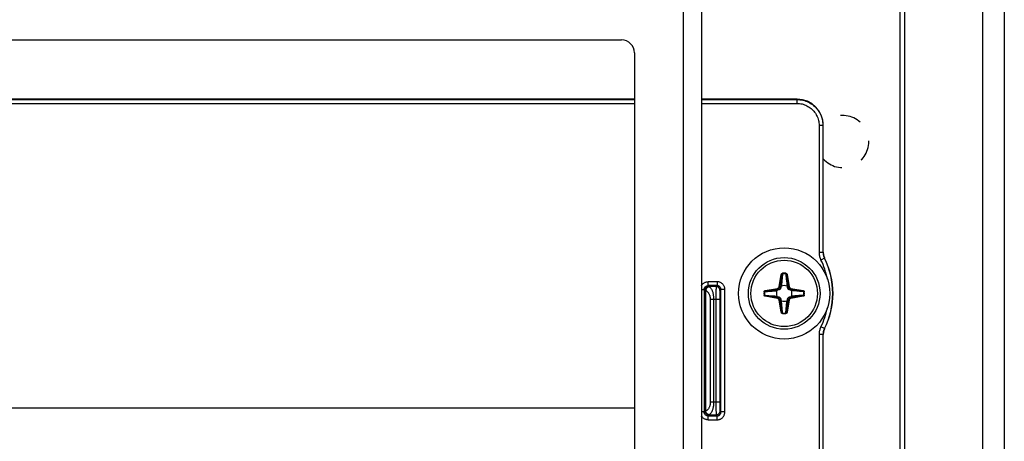
# Model space of a CAD drawing. Units: millimetres. Extents: x -60 to 60, y -204 to 95.
# Drawn here: x -16 to 60, y 2 to 35 of the extents above; entities that cross this region are included whole.
import ezdxf

# ---------------------------------------------------------------- set-up
doc = ezdxf.new("R2010")
doc.units = ezdxf.units.MM
doc.header["$LTSCALE"] = 16.335
doc.linetypes.add('HIDDEN', pattern=[0.2, 0.1, -0.1])
doc.layers.get('0').update_dxf_attribs({"linetype": 'CONTINUOUS'})
for name, color, linetype in [('ASSI', 7, 'CONTINUOUS'), ('PUNTI_SALDATURA', 7, 'CONTINUOUS'), ('RACCORDO', 7, 'CONTINUOUS')]:
    doc.layers.add(name, color=color, linetype=linetype)

msp = doc.modelspace()

# ---------------------------------------------------------------- linework, layer by layer
at = {"color": 7, "linetype": 'CONTINUOUS'}
for p, q in [((59.9, 95.25), (59.9, -204.25)), ((52.25, -201.8), (52.25, 82.2)), ((58.25, -201.8), (58.25, 82.2)), ((36.65, 46.65), (36.65, -160.35)), ((-30.5, 33.05), (30.5, 33.05)), ((31.5, 32.05), (31.5, -100.95)), ((31.5, 4.8), (-31.5, 4.8))]:
    msp.add_line(p, q, dxfattribs=at)
at = {"color": 250, "linetype": 'CONTINUOUS'}
msp.add_line((35.25, 46.65), (35.25, -160.35), dxfattribs=at)
at = {"color": 7, "linetype": 'CONTINUOUS'}
msp.add_circle((43, 13.6), 3.5, dxfattribs=at)
msp.add_arc((30.5, 32.05), 1, 0, 90, dxfattribs=at)
at = {"layer": 'ASSI', "color": 7, "linetype": 'CONTINUOUS'}
for p, q in [((59.9, 95.25), (59.9, -204.25)), ((51.9, -204.25), (51.9, 81.25))]:
    msp.add_line(p, q, dxfattribs=at)
at = {"layer": 'PUNTI_SALDATURA', "color": 7, "linetype": 'HIDDEN'}
msp.add_arc((47.5, 25.25), 2, 221.39901, 138.68986, dxfattribs=at)
at = {"layer": 'RACCORDO', "color": 7, "linetype": 'CONTINUOUS'}
for p, q in [((31.5, 28.5), (-31.5, 28.5)), ((44, 28.5), (36.65, 28.5)), ((46, 16.752), (46, 26.5)), ((42.572, 13.866), (42.495, 13.854)), ((42.746, 14.105), (42.734, 14.028)), ((43.266, 14.028), (43.254, 14.105)), ((43.505, 13.854), (43.428, 13.866)), ((42.495, 13.346), (42.572, 13.334)), ((42.734, 13.172), (42.746, 13.095)), ((43.254, 13.095), (43.266, 13.172)), ((43.428, 13.334), (43.505, 13.346)), ((46, -3.248), (46, 10.448))]:
    msp.add_line(p, q, dxfattribs=at)
at = {"layer": 'RACCORDO', "color": 250, "linetype": 'CONTINUOUS'}
for p, q in [((-31.5, 28.479), (31.5, 28.479)), ((-31.5, 28.179), (31.5, 28.179)), ((36.65, 28.479), (43.979, 28.479)), ((36.65, 28.179), (43.979, 28.179)), ((43.979, 28.479), (44, 28.5)), ((43.979, 28.479), (43.979, 28.179)), ((45.979, 26.479), (45.679, 26.479)), ((45.679, 26.479), (45.679, 16.747)), ((45.979, 26.479), (46, 26.5)), ((45.979, 26.479), (45.979, 16.747)), ((45.979, 16.747), (45.679, 16.747)), ((46, 16.752), (45.979, 16.747)), ((46.086, 16.296), (45.819, 16.161)), ((46.107, 16.302), (46.086, 16.296)), ((42.873, 15.146), (42.876, 15.102)), ((43.127, 15.146), (43.124, 15.102)), ((37.845, 14.495), (37.155, 14.495)), ((37.155, 14.195), (37.155, 14.495)), ((37.845, 14.495), (37.845, 14.195)), ((42.613, 14.108), (42.779, 15.05)), ((42.662, 14.1), (42.828, 15.042)), ((42.828, 15.042), (42.758, 14.232)), ((42.779, 15.05), (42.828, 15.042)), ((42.813, 14.434), (42.803, 14.346)), ((42.826, 14.563), (42.813, 14.434)), ((42.846, 14.776), (42.826, 14.563)), ((42.876, 15.102), (42.846, 14.776)), ((43.16, 14.711), (43.177, 14.536)), ((43.221, 15.05), (43.172, 15.042)), ((43.172, 15.042), (43.237, 14.289)), ((43.172, 15.042), (43.338, 14.1)), ((43.177, 14.536), (43.19, 14.411)), ((43.19, 14.411), (43.199, 14.326)), ((43.221, 15.05), (43.387, 14.108)), ((36.65, 13.895), (36.855, 13.895)), ((36.855, 13.895), (36.855, 4.505)), ((36.855, 13.895), (36.929, 13.821)), ((36.931, 13.812), (36.973, 13.812)), ((36.931, 4.588), (36.931, 13.812)), ((36.973, 4.588), (36.973, 13.812)), ((37.845, 14.195), (37.155, 14.195)), ((37.155, 14.195), (37.229, 14.121)), ((37.771, 14.121), (37.229, 14.121)), ((37.762, 13.73), (37.76, 13.445)), ((37.763, 13.87), (37.762, 13.73)), ((37.765, 13.949), (37.763, 13.87)), ((37.845, 14.195), (37.771, 14.121)), ((38.063, 13.615), (38.061, 13.511)), ((38.064, 13.674), (38.063, 13.615)), ((38.145, 13.895), (38.071, 13.821)), ((38.445, 13.895), (38.145, 13.895)), ((38.145, 4.505), (38.145, 13.895)), ((38.445, 4.505), (38.445, 13.895)), ((41.454, 13.727), (41.498, 13.724)), ((41.55, 13.821), (42.492, 13.987)), ((41.55, 13.821), (41.558, 13.772)), ((41.558, 13.772), (42.5, 13.938)), ((41.558, 13.772), (41.853, 13.797)), ((41.853, 13.797), (42.311, 13.837)), ((41.889, 13.76), (42.064, 13.777)), ((42.064, 13.777), (42.189, 13.79)), ((42.189, 13.79), (42.274, 13.799)), ((42.274, 13.799), (42.348, 13.807)), ((42.311, 13.837), (42.495, 13.854)), ((42.348, 13.807), (42.413, 13.815)), ((42.413, 13.815), (42.443, 13.818)), ((42.492, 13.987), (42.5, 13.938)), ((42.572, 13.866), (42.5, 13.938)), ((42.613, 14.108), (42.662, 14.1)), ((42.734, 14.028), (42.662, 14.1)), ((42.758, 14.232), (42.746, 14.105)), ((42.795, 14.27), (42.789, 14.219)), ((42.803, 14.346), (42.795, 14.27)), ((43.199, 14.326), (43.207, 14.252)), ((43.207, 14.252), (43.215, 14.187)), ((43.215, 14.187), (43.218, 14.157)), ((43.237, 14.289), (43.254, 14.105)), ((43.266, 14.028), (43.338, 14.1)), ((43.387, 14.108), (43.338, 14.1)), ((43.428, 13.866), (43.5, 13.938)), ((43.508, 13.987), (43.5, 13.938)), ((43.5, 13.938), (44.442, 13.772)), ((43.633, 13.842), (43.505, 13.854)), ((43.508, 13.987), (44.45, 13.821)), ((43.67, 13.805), (43.619, 13.811)), ((44.082, 13.802), (43.633, 13.842)), ((43.747, 13.797), (43.67, 13.805)), ((43.834, 13.787), (43.747, 13.797)), ((43.963, 13.774), (43.834, 13.787)), ((44.176, 13.754), (43.963, 13.774)), ((44.442, 13.772), (44.082, 13.802)), ((44.502, 13.724), (44.176, 13.754)), ((44.45, 13.821), (44.442, 13.772)), ((44.546, 13.727), (44.502, 13.724)), ((38.059, 13.121), (37.325, 13.121)), ((37.325, 13.121), (37.325, 5.279)), ((37.582, 13.121), (37.582, 5.279)), ((37.76, 13.445), (37.759, 5.214)), ((38.06, 13.348), (38.059, 13.168)), ((38.059, 13.168), (38.059, 5.143)), ((38.061, 13.511), (38.06, 13.348)), ((41.454, 13.473), (41.498, 13.476)), ((41.498, 13.476), (41.824, 13.446)), ((41.55, 13.379), (41.558, 13.428)), ((42.492, 13.213), (41.55, 13.379)), ((41.558, 13.428), (41.919, 13.398)), ((42.5, 13.262), (41.558, 13.428)), ((41.824, 13.446), (42.037, 13.426)), ((41.919, 13.398), (42.368, 13.358)), ((42.037, 13.426), (42.166, 13.413)), ((42.166, 13.413), (42.254, 13.403)), ((42.254, 13.403), (42.33, 13.395)), ((42.33, 13.395), (42.381, 13.389)), ((42.368, 13.358), (42.495, 13.346)), ((42.492, 13.213), (42.5, 13.262)), ((42.572, 13.334), (42.5, 13.262)), ((42.613, 13.092), (42.662, 13.1)), ((42.779, 12.15), (42.613, 13.092)), ((42.734, 13.172), (42.662, 13.1)), ((42.828, 12.158), (42.662, 13.1)), ((42.763, 12.91), (42.746, 13.095)), ((42.828, 12.158), (42.763, 12.91)), ((42.787, 12.997), (42.782, 13.043)), ((42.793, 12.948), (42.787, 12.997)), ((42.801, 12.873), (42.793, 12.948)), ((42.81, 12.788), (42.801, 12.873)), ((43.338, 13.1), (43.172, 12.158)), ((43.172, 12.158), (43.242, 12.967)), ((43.187, 12.766), (43.197, 12.853)), ((43.197, 12.853), (43.205, 12.93)), ((43.205, 12.93), (43.211, 12.981)), ((43.387, 13.092), (43.221, 12.15)), ((43.242, 12.967), (43.254, 13.095)), ((43.266, 13.172), (43.338, 13.1)), ((43.387, 13.092), (43.338, 13.1)), ((43.428, 13.334), (43.5, 13.262)), ((44.442, 13.428), (43.5, 13.262)), ((43.508, 13.213), (43.5, 13.262)), ((43.69, 13.363), (43.505, 13.346)), ((44.45, 13.379), (43.508, 13.213)), ((43.603, 13.387), (43.557, 13.382)), ((43.652, 13.393), (43.603, 13.387)), ((43.727, 13.401), (43.652, 13.393)), ((44.148, 13.403), (43.69, 13.363)), ((43.812, 13.41), (43.727, 13.401)), ((43.936, 13.423), (43.812, 13.41)), ((44.112, 13.44), (43.936, 13.423)), ((44.442, 13.428), (44.148, 13.403)), ((44.45, 13.379), (44.442, 13.428)), ((44.546, 13.473), (44.502, 13.476)), ((42.779, 12.15), (42.828, 12.158)), ((42.823, 12.664), (42.81, 12.788)), ((42.84, 12.488), (42.823, 12.664)), ((42.873, 12.054), (42.876, 12.098)), ((43.124, 12.098), (43.154, 12.424)), ((43.127, 12.054), (43.124, 12.098)), ((43.154, 12.424), (43.174, 12.637)), ((43.221, 12.15), (43.172, 12.158)), ((43.174, 12.637), (43.187, 12.766)), ((46.086, 10.904), (45.819, 11.039)), ((46.086, 10.904), (46.107, 10.898)), ((45.979, 10.453), (45.679, 10.453)), ((45.679, 10.453), (45.679, -3.253)), ((45.979, 10.453), (46, 10.448)), ((45.979, 10.453), (45.979, -3.253)), ((36.929, 4.579), (36.855, 4.505)), ((36.973, 4.588), (36.931, 4.588)), ((37.325, 5.279), (38.059, 5.279)), ((37.759, 5.214), (37.76, 4.843)), ((37.76, 4.843), (37.762, 4.629)), ((37.762, 4.629), (37.764, 4.496)), ((38.059, 5.143), (38.06, 4.974)), ((38.06, 4.974), (38.062, 4.859)), ((38.062, 4.859), (38.063, 4.76)), ((38.063, 4.76), (38.064, 4.704)), ((38.064, 4.704), (38.066, 4.657)), ((38.071, 4.579), (38.145, 4.505)), ((36.855, 4.505), (36.65, 4.505)), ((37.229, 4.279), (37.155, 4.205)), ((37.155, 4.205), (37.845, 4.205)), ((37.155, 3.905), (37.155, 4.205)), ((37.155, 3.905), (37.845, 3.905)), ((37.229, 4.279), (37.771, 4.279)), ((37.764, 4.496), (37.765, 4.422)), ((37.765, 4.422), (37.767, 4.363)), ((37.771, 4.279), (37.845, 4.205)), ((37.845, 3.905), (37.845, 4.205)), ((38.445, 4.505), (38.145, 4.505))]:
    msp.add_line(p, q, dxfattribs=at)
for points in [[(43.979, 28.479), (44.096, 28.476), (44.212, 28.465), (44.327, 28.448), (44.44, 28.425), (44.551, 28.395), (44.661, 28.359), (44.768, 28.317), (44.873, 28.268), (44.975, 28.214), (45.073, 28.153), (45.168, 28.087), (45.259, 28.016), (45.345, 27.94), (45.427, 27.858), (45.505, 27.772), (45.576, 27.682), (45.643, 27.588), (45.705, 27.49), (45.76, 27.388), (45.81, 27.283), (45.854, 27.174), (45.892, 27.063), (45.923, 26.949), (45.947, 26.833), (45.965, 26.716), (45.975, 26.598), (45.979, 26.479)], [(43.979, 28.179), (44.079, 28.176), (44.178, 28.167), (44.275, 28.153), (44.371, 28.133), (44.466, 28.108), (44.559, 28.077), (44.65, 28.041), (44.739, 28), (44.825, 27.953), (44.909, 27.902), (44.99, 27.846), (45.067, 27.786), (45.14, 27.721), (45.21, 27.651), (45.276, 27.579), (45.337, 27.502), (45.394, 27.422), (45.446, 27.339), (45.493, 27.252), (45.536, 27.162), (45.573, 27.07), (45.605, 26.975), (45.631, 26.878), (45.652, 26.78), (45.667, 26.681), (45.676, 26.581), (45.679, 26.479)], [(45.679, 16.747), (45.681, 16.683), (45.685, 16.619), (45.693, 16.555), (45.704, 16.491), (45.719, 16.427), (45.737, 16.362), (45.76, 16.296), (45.787, 16.229), (45.819, 16.161)], [(45.979, 16.747), (45.98, 16.698), (45.984, 16.649), (45.99, 16.599), (45.999, 16.55), (46.01, 16.501), (46.024, 16.451), (46.041, 16.4), (46.062, 16.348), (46.086, 16.296)], [(42.779, 15.05), (42.781, 15.06), (42.784, 15.069), (42.787, 15.078), (42.791, 15.086), (42.795, 15.094), (42.8, 15.101), (42.805, 15.108), (42.81, 15.114), (42.816, 15.12), (42.822, 15.125), (42.828, 15.129), (42.834, 15.133), (42.84, 15.136), (42.846, 15.139), (42.852, 15.141), (42.859, 15.143), (42.866, 15.145), (42.873, 15.146)], [(43.127, 15.146), (43.137, 15.144), (43.146, 15.142), (43.155, 15.139), (43.162, 15.135), (43.17, 15.131), (43.176, 15.126), (43.182, 15.122), (43.187, 15.116), (43.192, 15.111), (43.197, 15.105), (43.201, 15.1), (43.205, 15.093), (43.209, 15.087), (43.212, 15.08), (43.215, 15.073), (43.217, 15.066), (43.219, 15.058), (43.221, 15.05)], [(36.65, 14.218), (36.66, 14.233), (36.686, 14.269), (36.716, 14.303), (36.747, 14.335), (36.781, 14.364), (36.818, 14.391), (36.856, 14.415), (36.896, 14.436), (36.937, 14.454), (36.98, 14.469), (37.023, 14.48), (37.067, 14.488), (37.111, 14.493), (37.155, 14.495)], [(38.445, 13.895), (38.443, 13.94), (38.438, 13.984), (38.43, 14.028), (38.418, 14.071), (38.404, 14.113), (38.386, 14.153), (38.366, 14.193), (38.342, 14.231), (38.316, 14.266), (38.287, 14.3), (38.256, 14.332), (38.223, 14.361), (38.187, 14.388), (38.149, 14.412), (38.109, 14.433), (38.068, 14.452), (38.024, 14.467), (37.98, 14.479), (37.936, 14.488), (37.891, 14.493), (37.845, 14.495)], [(42.828, 15.042), (42.83, 15.048), (42.831, 15.054), (42.833, 15.059), (42.835, 15.064), (42.837, 15.069), (42.839, 15.074), (42.842, 15.078), (42.845, 15.082), (42.848, 15.086), (42.85, 15.089), (42.853, 15.092), (42.856, 15.094), (42.86, 15.096), (42.863, 15.098), (42.866, 15.1), (42.869, 15.101), (42.873, 15.102), (42.876, 15.102)], [(43.124, 15.102), (43.129, 15.101), (43.133, 15.1), (43.138, 15.098), (43.141, 15.095), (43.145, 15.093), (43.148, 15.09), (43.152, 15.087), (43.154, 15.083), (43.157, 15.08), (43.159, 15.076), (43.161, 15.073), (43.163, 15.069), (43.165, 15.065), (43.167, 15.06), (43.168, 15.056), (43.17, 15.051), (43.171, 15.047), (43.172, 15.042)], [(43.124, 15.102), (43.127, 15.063), (43.16, 14.711)], [(36.855, 13.895), (36.856, 13.917), (36.858, 13.939), (36.863, 13.961), (36.868, 13.983), (36.876, 14.004), (36.885, 14.025), (36.895, 14.045), (36.907, 14.064), (36.921, 14.082), (36.935, 14.099), (36.951, 14.115), (36.968, 14.13), (36.986, 14.143), (37.005, 14.155), (37.025, 14.165), (37.046, 14.174), (37.067, 14.182), (37.089, 14.188), (37.111, 14.192), (37.133, 14.194), (37.155, 14.195)], [(37.229, 14.121), (37.197, 14.119), (37.166, 14.115), (37.136, 14.106), (37.107, 14.095), (37.079, 14.081), (37.053, 14.064), (37.028, 14.044), (37.006, 14.022), (36.986, 13.997), (36.969, 13.971), (36.955, 13.943), (36.944, 13.914), (36.935, 13.884), (36.931, 13.853), (36.929, 13.821)], [(36.929, 13.821), (36.929, 13.821), (36.929, 13.82), (36.929, 13.82), (36.93, 13.819), (36.93, 13.818), (36.93, 13.817), (36.93, 13.815), (36.93, 13.814), (36.931, 13.812)], [(37.231, 14.108), (37.205, 14.107), (37.179, 14.103), (37.153, 14.098), (37.128, 14.09), (37.104, 14.08), (37.081, 14.068), (37.059, 14.054), (37.038, 14.038), (37.019, 14.021), (37.001, 14.002), (36.985, 13.981), (36.971, 13.96), (36.959, 13.937), (36.949, 13.913), (36.941, 13.888), (36.935, 13.863), (36.932, 13.838), (36.931, 13.812)], [(37.231, 14.108), (37.205, 14.104), (37.18, 14.097), (37.155, 14.088), (37.131, 14.075), (37.108, 14.06), (37.086, 14.043), (37.066, 14.023), (37.047, 14.002), (37.03, 13.978), (37.015, 13.953), (37.002, 13.927), (36.991, 13.899), (36.983, 13.87), (36.977, 13.841), (36.973, 13.812)], [(36.973, 13.812), (37.002, 13.802), (37.03, 13.789), (37.058, 13.773), (37.084, 13.754), (37.11, 13.732), (37.134, 13.708), (37.157, 13.681), (37.179, 13.652), (37.2, 13.62), (37.219, 13.587), (37.236, 13.552), (37.252, 13.515), (37.267, 13.476), (37.28, 13.436), (37.292, 13.394), (37.302, 13.35), (37.31, 13.306), (37.317, 13.26), (37.321, 13.215), (37.324, 13.168), (37.325, 13.121)], [(37.229, 14.121), (37.229, 14.121), (37.229, 14.12), (37.229, 14.119), (37.23, 14.118), (37.23, 14.116), (37.23, 14.115), (37.23, 14.113), (37.23, 14.11), (37.231, 14.108)], [(37.231, 14.108), (37.26, 14.094), (37.288, 14.076), (37.315, 14.053), (37.341, 14.026), (37.367, 13.994), (37.391, 13.96), (37.414, 13.921), (37.436, 13.879), (37.457, 13.834), (37.476, 13.786), (37.493, 13.736), (37.51, 13.684), (37.524, 13.628), (37.538, 13.57), (37.549, 13.511), (37.559, 13.449), (37.567, 13.385), (37.574, 13.32), (37.579, 13.254), (37.581, 13.188), (37.582, 13.121)], [(37.771, 14.121), (37.77, 14.118), (37.77, 14.11), (37.769, 14.099), (37.768, 14.084), (37.767, 14.064), (37.767, 14.041), (37.766, 14.014), (37.765, 13.949)], [(38.071, 13.821), (38.069, 13.853), (38.065, 13.884), (38.056, 13.914), (38.045, 13.943), (38.031, 13.971), (38.014, 13.997), (37.994, 14.022), (37.972, 14.044), (37.947, 14.064), (37.921, 14.081), (37.893, 14.095), (37.864, 14.106), (37.834, 14.115), (37.803, 14.119), (37.771, 14.121)], [(38.145, 13.895), (38.144, 13.917), (38.142, 13.94), (38.137, 13.961), (38.132, 13.983), (38.124, 14.004), (38.116, 14.024), (38.105, 14.044), (38.094, 14.063), (38.081, 14.081), (38.066, 14.097), (38.051, 14.113), (38.034, 14.128), (38.016, 14.141), (37.997, 14.153), (37.977, 14.164), (37.956, 14.173), (37.935, 14.181), (37.912, 14.187), (37.89, 14.191), (37.868, 14.194), (37.845, 14.195)], [(38.071, 13.821), (38.07, 13.819), (38.07, 13.814), (38.069, 13.806), (38.068, 13.795), (38.067, 13.781), (38.067, 13.765), (38.066, 13.746), (38.065, 13.725), (38.064, 13.674)], [(41.454, 13.727), (41.456, 13.737), (41.458, 13.746), (41.461, 13.755), (41.465, 13.762), (41.469, 13.77), (41.474, 13.776), (41.478, 13.782), (41.484, 13.787), (41.489, 13.792), (41.495, 13.797), (41.5, 13.801), (41.507, 13.805), (41.513, 13.809), (41.52, 13.812), (41.527, 13.815), (41.534, 13.817), (41.542, 13.819), (41.55, 13.821)], [(41.498, 13.724), (41.499, 13.729), (41.5, 13.733), (41.502, 13.738), (41.505, 13.741), (41.507, 13.745), (41.51, 13.748), (41.513, 13.752), (41.517, 13.754), (41.52, 13.757), (41.524, 13.759), (41.527, 13.761), (41.531, 13.763), (41.535, 13.765), (41.54, 13.767), (41.544, 13.768), (41.549, 13.77), (41.553, 13.771), (41.558, 13.772)], [(41.498, 13.724), (41.537, 13.727), (41.889, 13.76)], [(42.492, 13.987), (42.505, 13.99), (42.519, 13.994), (42.532, 14), (42.545, 14.008), (42.558, 14.017), (42.57, 14.027), (42.581, 14.039), (42.59, 14.052), (42.599, 14.065), (42.605, 14.079), (42.61, 14.094), (42.613, 14.108)], [(42.5, 13.938), (42.518, 13.942), (42.536, 13.948), (42.554, 13.955), (42.572, 13.965), (42.589, 13.977), (42.605, 13.991), (42.619, 14.007), (42.632, 14.024), (42.643, 14.042), (42.651, 14.061), (42.658, 14.08), (42.662, 14.1)], [(42.789, 14.219), (42.783, 14.172), (42.782, 14.157)], [(43.338, 14.1), (43.342, 14.082), (43.348, 14.064), (43.355, 14.046), (43.365, 14.028), (43.377, 14.011), (43.391, 13.995), (43.407, 13.981), (43.424, 13.968), (43.442, 13.957), (43.461, 13.949), (43.48, 13.942), (43.5, 13.938)], [(43.387, 14.108), (43.39, 14.095), (43.394, 14.081), (43.4, 14.068), (43.408, 14.055), (43.417, 14.042), (43.427, 14.03), (43.439, 14.019), (43.452, 14.01), (43.465, 14.001), (43.479, 13.995), (43.494, 13.99), (43.508, 13.987)], [(43.619, 13.811), (43.572, 13.817), (43.557, 13.818)], [(44.442, 13.772), (44.448, 13.77), (44.454, 13.769), (44.459, 13.767), (44.464, 13.765), (44.469, 13.763), (44.474, 13.761), (44.478, 13.758), (44.482, 13.755), (44.486, 13.752), (44.489, 13.75), (44.492, 13.747), (44.494, 13.744), (44.496, 13.74), (44.498, 13.737), (44.5, 13.734), (44.501, 13.731), (44.502, 13.727), (44.502, 13.724)], [(44.45, 13.821), (44.46, 13.819), (44.469, 13.816), (44.478, 13.813), (44.486, 13.809), (44.494, 13.805), (44.501, 13.8), (44.508, 13.795), (44.514, 13.79), (44.52, 13.784), (44.525, 13.778), (44.529, 13.772), (44.533, 13.766), (44.536, 13.76), (44.539, 13.754), (44.541, 13.748), (44.543, 13.741), (44.545, 13.734), (44.546, 13.727)], [(41.55, 13.379), (41.54, 13.381), (41.531, 13.384), (41.522, 13.387), (41.514, 13.391), (41.506, 13.395), (41.499, 13.4), (41.492, 13.405), (41.486, 13.41), (41.48, 13.416), (41.475, 13.422), (41.471, 13.428), (41.467, 13.434), (41.464, 13.44), (41.461, 13.446), (41.459, 13.452), (41.457, 13.459), (41.455, 13.466), (41.454, 13.473)], [(41.558, 13.428), (41.552, 13.43), (41.546, 13.431), (41.541, 13.433), (41.536, 13.435), (41.531, 13.437), (41.526, 13.439), (41.522, 13.442), (41.518, 13.445), (41.514, 13.448), (41.511, 13.45), (41.508, 13.453), (41.506, 13.456), (41.504, 13.46), (41.502, 13.463), (41.5, 13.466), (41.499, 13.469), (41.498, 13.473), (41.498, 13.476)], [(42.381, 13.389), (42.428, 13.383), (42.443, 13.382)], [(42.613, 13.092), (42.61, 13.105), (42.606, 13.119), (42.6, 13.132), (42.592, 13.145), (42.583, 13.158), (42.573, 13.17), (42.561, 13.181), (42.548, 13.19), (42.535, 13.199), (42.521, 13.205), (42.506, 13.21), (42.492, 13.213)], [(42.662, 13.1), (42.658, 13.118), (42.652, 13.136), (42.645, 13.154), (42.635, 13.172), (42.623, 13.189), (42.609, 13.205), (42.593, 13.219), (42.576, 13.232), (42.558, 13.243), (42.539, 13.251), (42.52, 13.258), (42.5, 13.262)], [(43.211, 12.981), (43.217, 13.028), (43.218, 13.043)], [(43.5, 13.262), (43.482, 13.258), (43.464, 13.252), (43.446, 13.245), (43.428, 13.235), (43.411, 13.223), (43.395, 13.209), (43.381, 13.193), (43.368, 13.176), (43.357, 13.158), (43.349, 13.139), (43.342, 13.12), (43.338, 13.1)], [(43.508, 13.213), (43.495, 13.21), (43.481, 13.206), (43.468, 13.2), (43.455, 13.192), (43.442, 13.183), (43.43, 13.173), (43.419, 13.161), (43.41, 13.148), (43.401, 13.135), (43.395, 13.121), (43.39, 13.106), (43.387, 13.092)], [(44.502, 13.476), (44.463, 13.473), (44.112, 13.44)], [(44.502, 13.476), (44.501, 13.471), (44.5, 13.467), (44.498, 13.462), (44.495, 13.459), (44.493, 13.455), (44.49, 13.452), (44.487, 13.448), (44.483, 13.446), (44.48, 13.443), (44.476, 13.441), (44.473, 13.439), (44.469, 13.437), (44.465, 13.435), (44.46, 13.433), (44.456, 13.432), (44.451, 13.43), (44.447, 13.429), (44.442, 13.428)], [(44.546, 13.473), (44.544, 13.463), (44.542, 13.454), (44.539, 13.445), (44.535, 13.438), (44.531, 13.43), (44.526, 13.424), (44.522, 13.418), (44.516, 13.413), (44.511, 13.408), (44.505, 13.403), (44.5, 13.399), (44.493, 13.395), (44.487, 13.391), (44.48, 13.388), (44.473, 13.385), (44.466, 13.383), (44.458, 13.381), (44.45, 13.379)], [(42.873, 12.054), (42.863, 12.056), (42.854, 12.058), (42.845, 12.061), (42.838, 12.065), (42.83, 12.069), (42.824, 12.074), (42.818, 12.078), (42.813, 12.084), (42.808, 12.089), (42.803, 12.095), (42.799, 12.1), (42.795, 12.107), (42.791, 12.113), (42.788, 12.12), (42.785, 12.127), (42.783, 12.134), (42.781, 12.142), (42.779, 12.15)], [(42.876, 12.098), (42.871, 12.099), (42.867, 12.1), (42.862, 12.102), (42.859, 12.105), (42.855, 12.107), (42.852, 12.11), (42.848, 12.113), (42.846, 12.117), (42.843, 12.12), (42.841, 12.124), (42.839, 12.127), (42.837, 12.131), (42.835, 12.135), (42.833, 12.14), (42.832, 12.144), (42.83, 12.149), (42.829, 12.153), (42.828, 12.158)], [(42.876, 12.098), (42.873, 12.137), (42.84, 12.488)], [(43.172, 12.158), (43.17, 12.152), (43.169, 12.146), (43.167, 12.141), (43.165, 12.136), (43.163, 12.131), (43.161, 12.126), (43.158, 12.122), (43.155, 12.118), (43.152, 12.114), (43.15, 12.111), (43.147, 12.108), (43.144, 12.106), (43.14, 12.104), (43.137, 12.102), (43.134, 12.1), (43.131, 12.099), (43.127, 12.098), (43.124, 12.098)], [(43.221, 12.15), (43.219, 12.14), (43.216, 12.131), (43.213, 12.122), (43.209, 12.114), (43.205, 12.106), (43.2, 12.099), (43.195, 12.092), (43.19, 12.086), (43.184, 12.08), (43.178, 12.075), (43.172, 12.071), (43.166, 12.067), (43.16, 12.064), (43.154, 12.061), (43.148, 12.059), (43.141, 12.057), (43.134, 12.055), (43.127, 12.054)], [(45.819, 11.039), (45.791, 10.981), (45.766, 10.921), (45.745, 10.86), (45.726, 10.799), (45.71, 10.736), (45.697, 10.67), (45.688, 10.601), (45.682, 10.528), (45.679, 10.453)], [(46.086, 10.904), (46.065, 10.859), (46.046, 10.813), (46.029, 10.766), (46.015, 10.719), (46.003, 10.671), (45.993, 10.62), (45.985, 10.566), (45.981, 10.511), (45.979, 10.453)], [(36.931, 4.588), (36.93, 4.586), (36.93, 4.585), (36.93, 4.583), (36.93, 4.582), (36.93, 4.581), (36.929, 4.58), (36.929, 4.58), (36.929, 4.579), (36.929, 4.579)], [(37.229, 4.279), (37.197, 4.281), (37.166, 4.285), (37.136, 4.294), (37.107, 4.305), (37.079, 4.319), (37.053, 4.336), (37.028, 4.356), (37.006, 4.378), (36.986, 4.403), (36.969, 4.429), (36.955, 4.457), (36.944, 4.486), (36.935, 4.516), (36.931, 4.547), (36.929, 4.579)], [(37.231, 4.292), (37.205, 4.293), (37.179, 4.297), (37.153, 4.302), (37.128, 4.31), (37.104, 4.32), (37.081, 4.332), (37.059, 4.346), (37.038, 4.362), (37.019, 4.379), (37.001, 4.398), (36.985, 4.419), (36.971, 4.44), (36.959, 4.463), (36.949, 4.487), (36.941, 4.512), (36.935, 4.537), (36.932, 4.562), (36.931, 4.588)], [(37.325, 5.279), (37.324, 5.234), (37.322, 5.189), (37.318, 5.146), (37.312, 5.102), (37.304, 5.059), (37.295, 5.017), (37.284, 4.975), (37.271, 4.934), (37.256, 4.895), (37.24, 4.857), (37.223, 4.821), (37.204, 4.786), (37.183, 4.754), (37.161, 4.724), (37.137, 4.696), (37.113, 4.67), (37.087, 4.648), (37.06, 4.628), (37.032, 4.612), (37.003, 4.598), (36.973, 4.588)], [(37.231, 4.292), (37.205, 4.296), (37.18, 4.303), (37.155, 4.312), (37.131, 4.325), (37.108, 4.34), (37.086, 4.357), (37.066, 4.377), (37.047, 4.398), (37.03, 4.422), (37.015, 4.447), (37.002, 4.473), (36.991, 4.501), (36.983, 4.53), (36.977, 4.559), (36.973, 4.588)], [(37.582, 5.279), (37.582, 5.215), (37.579, 5.152), (37.575, 5.088), (37.569, 5.026), (37.561, 4.965), (37.552, 4.904), (37.541, 4.845), (37.528, 4.787), (37.514, 4.731), (37.498, 4.676), (37.48, 4.624), (37.461, 4.575), (37.44, 4.529), (37.418, 4.486), (37.395, 4.446), (37.37, 4.41), (37.344, 4.377), (37.317, 4.349), (37.289, 4.326), (37.26, 4.306), (37.231, 4.292)], [(38.071, 4.579), (38.069, 4.547), (38.065, 4.516), (38.056, 4.486), (38.045, 4.457), (38.031, 4.429), (38.014, 4.403), (37.994, 4.378), (37.972, 4.356), (37.947, 4.336), (37.921, 4.319), (37.893, 4.305), (37.864, 4.294), (37.834, 4.285), (37.803, 4.281), (37.771, 4.279)], [(38.066, 4.657), (38.066, 4.637), (38.067, 4.621), (38.068, 4.606), (38.069, 4.595), (38.07, 4.587), (38.07, 4.581), (38.071, 4.579)], [(37.155, 3.905), (37.111, 3.907), (37.067, 3.912), (37.023, 3.92), (36.98, 3.931), (36.937, 3.946), (36.896, 3.964), (36.856, 3.985), (36.818, 4.009), (36.781, 4.036), (36.747, 4.065), (36.716, 4.097), (36.686, 4.131), (36.66, 4.167), (36.65, 4.182)], [(37.155, 4.205), (37.133, 4.206), (37.111, 4.208), (37.089, 4.212), (37.067, 4.218), (37.046, 4.226), (37.025, 4.235), (37.005, 4.245), (36.986, 4.257), (36.968, 4.27), (36.951, 4.285), (36.935, 4.301), (36.921, 4.318), (36.907, 4.336), (36.895, 4.355), (36.885, 4.375), (36.876, 4.396), (36.868, 4.417), (36.863, 4.439), (36.858, 4.461), (36.856, 4.483), (36.855, 4.505)], [(37.231, 4.292), (37.23, 4.29), (37.23, 4.287), (37.23, 4.285), (37.23, 4.284), (37.23, 4.282), (37.229, 4.281), (37.229, 4.28), (37.229, 4.279), (37.229, 4.279)], [(37.767, 4.363), (37.767, 4.338), (37.768, 4.318), (37.769, 4.302), (37.77, 4.29), (37.77, 4.282), (37.771, 4.279)], [(37.845, 3.905), (37.89, 3.907), (37.935, 3.912), (37.979, 3.92), (38.022, 3.932), (38.064, 3.947), (38.105, 3.964), (38.144, 3.985), (38.182, 4.009), (38.218, 4.036), (38.252, 4.065), (38.284, 4.096), (38.313, 4.13), (38.339, 4.165), (38.363, 4.202), (38.383, 4.241), (38.402, 4.282), (38.417, 4.324), (38.429, 4.368), (38.438, 4.413), (38.443, 4.458), (38.445, 4.505)], [(37.845, 4.205), (37.867, 4.206), (37.89, 4.209), (37.912, 4.213), (37.933, 4.218), (37.954, 4.226), (37.975, 4.235), (37.995, 4.245), (38.014, 4.257), (38.032, 4.27), (38.049, 4.285), (38.064, 4.301), (38.079, 4.317), (38.092, 4.335), (38.104, 4.353), (38.114, 4.373), (38.123, 4.393), (38.131, 4.415), (38.137, 4.436), (38.141, 4.459), (38.144, 4.482), (38.145, 4.505)]]:
    msp.add_lwpolyline(points, dxfattribs=at)
at = {"layer": 'RACCORDO', "color": 7, "linetype": 'CONTINUOUS'}
for points in [[(46, 16.752), (46.001, 16.7), (46.005, 16.649), (46.012, 16.598), (46.021, 16.546), (46.034, 16.496), (46.048, 16.446), (46.065, 16.397), (46.085, 16.349), (46.107, 16.302)], [(42.495, 13.854), (42.483, 13.851), (42.473, 13.847), (42.463, 13.842), (42.455, 13.835), (42.449, 13.827), (42.443, 13.818)], [(42.734, 14.028), (42.727, 14.001), (42.717, 13.976), (42.704, 13.952), (42.688, 13.931), (42.669, 13.912), (42.648, 13.896), (42.624, 13.883), (42.599, 13.873), (42.572, 13.866)], [(42.782, 14.157), (42.773, 14.151), (42.765, 14.145), (42.758, 14.137), (42.753, 14.127), (42.749, 14.117), (42.746, 14.105)], [(43.254, 14.105), (43.251, 14.117), (43.247, 14.127), (43.242, 14.137), (43.235, 14.145), (43.227, 14.151), (43.218, 14.157)], [(43.428, 13.866), (43.402, 13.873), (43.376, 13.883), (43.352, 13.896), (43.331, 13.912), (43.312, 13.931), (43.296, 13.952), (43.283, 13.976), (43.273, 14.001), (43.266, 14.028)], [(43.557, 13.818), (43.551, 13.827), (43.545, 13.835), (43.537, 13.842), (43.527, 13.847), (43.517, 13.851), (43.505, 13.854)], [(42.443, 13.382), (42.449, 13.373), (42.455, 13.365), (42.463, 13.358), (42.473, 13.353), (42.483, 13.349), (42.495, 13.346)], [(42.572, 13.334), (42.598, 13.327), (42.624, 13.317), (42.648, 13.304), (42.669, 13.288), (42.688, 13.269), (42.704, 13.248), (42.717, 13.224), (42.727, 13.199), (42.734, 13.172)], [(42.746, 13.095), (42.749, 13.083), (42.753, 13.073), (42.758, 13.063), (42.765, 13.055), (42.773, 13.049), (42.782, 13.043)], [(43.218, 13.043), (43.227, 13.049), (43.235, 13.055), (43.242, 13.063), (43.247, 13.073), (43.251, 13.083), (43.254, 13.095)], [(43.266, 13.172), (43.273, 13.199), (43.283, 13.224), (43.296, 13.248), (43.312, 13.269), (43.331, 13.288), (43.352, 13.304), (43.376, 13.317), (43.401, 13.327), (43.428, 13.334)], [(43.505, 13.346), (43.517, 13.349), (43.527, 13.353), (43.537, 13.358), (43.545, 13.365), (43.551, 13.373), (43.557, 13.382)], [(46.107, 10.898), (46.085, 10.851), (46.065, 10.803), (46.048, 10.754), (46.034, 10.704), (46.021, 10.654), (46.012, 10.602), (46.005, 10.551), (46.001, 10.5), (46, 10.448)]]:
    msp.add_lwpolyline(points, dxfattribs=at)
msp.add_circle((43, 13.6), 2.75, dxfattribs=at)
at = {"layer": 'RACCORDO', "color": 250, "linetype": 'CONTINUOUS'}
msp.add_circle((43, 13.6), 2.55, dxfattribs=at)
for centre, radius, start, end in [((40.75, 13.6), 5.679, 11.20912, 26.80686), ((40.75, 13.6), 5.979, 333.19314, 26.80686), ((43, 13.6), 1.551, 85.28964, 94.71037), ((43, 13.6), 1.507, 85.28964, 94.71037), ((43, 13.6), 1.551, 175.28964, 184.71037), ((43, 13.6), 1.507, 175.28964, 184.71037), ((43, 13.6), 1.507, 355.28964, 4.71037), ((43, 13.6), 1.551, 355.28963, 4.71037), ((43, 13.6), 1.507, 265.28964, 274.71037), ((40.75, 13.6), 5.679, 333.19314, 348.79088), ((43, 13.6), 1.551, 265.28963, 274.71037)]:
    msp.add_arc(centre, radius, start, end, dxfattribs=at)
at = {"layer": 'RACCORDO', "color": 7, "linetype": 'CONTINUOUS'}
for centre, radius, start, end in [((40.75, 13.6), 6, 333.2342, 26.7658), ((43, 13.6), 0.598, 158.57742, 201.42258), ((43, 13.6), 0.598, 68.57742, 111.42258), ((43, 13.6), 0.598, 338.57742, 21.42258), ((43, 13.6), 0.598, 248.57742, 291.42258)]:
    msp.add_arc(centre, radius, start, end, dxfattribs=at)
msp.add_ellipse((44, 26.5), major_axis=(1.415, 1.415), ratio=0.999695, start_param=-0.785246, end_param=0.785246, dxfattribs=at)

doc.saveas('drawing.dxf')
